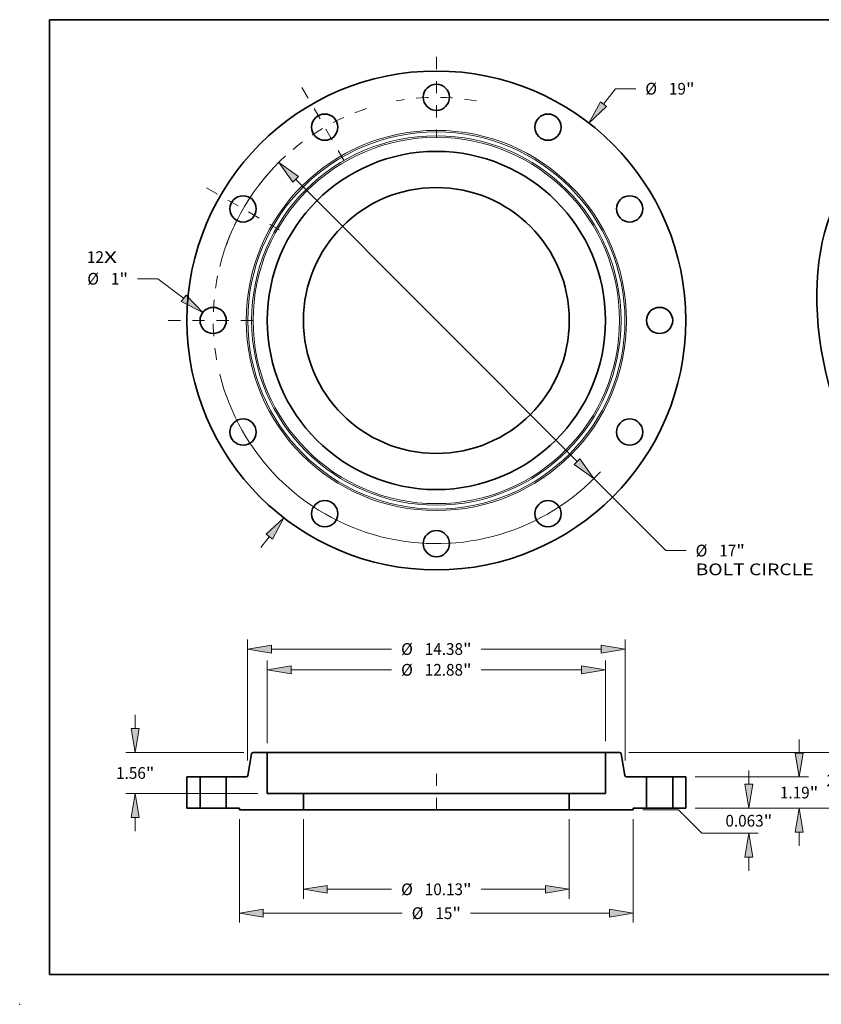
# Model space of a CAD drawing. Extents: x 0 to 10.8, y 0 to 8.2.
# Drawn here: x 0 to 6.7, y 0 to 8.2 of the extents above; entities that cross this region are included whole.
import ezdxf
from ezdxf.enums import TextEntityAlignment as Align

# ---------------------------------------------------------------- set-up
doc = ezdxf.new("R2010")
doc.units = 0
doc.header["$MEASUREMENT"] = 0
doc.linetypes.add('DASHDOT', pattern=[18.5, 12, -3, 0.5, -3])
doc.layers.get('0').update_dxf_attribs({"lineweight": 13})
doc.layers.add('1', color=7, linetype='Continuous', lineweight=13)
doc.styles.get("Standard").update_dxf_attribs({"font": 'isocp.shx'})

# ---------------------------------------------------------------- blocks, each defined once
blk = doc.blocks.new('BLOCK7')
at = {"color": 7, "lineweight": 13, "ltscale": 0.03937}
for s, p, p2 in [('12', (-13.305241, 2.188263), (-12.658727, 2.188263)), ('X', (-12.658727, 2.188263), (-12.161559, 2.188263))]:
    blk.add_text(s, height=0.447387, dxfattribs=at).set_placement(p, p2, align=Align.FIT)
blk = doc.blocks.new('BLOCK8')
at = {"color": 7, "lineweight": 13, "ltscale": 0.018626}
blk.add_line((6.364601, 8.23655), (6.820157, 8.826093), dxfattribs=at)
at = {"color": 7, "lineweight": 13, "ltscale": 0.019318}
blk.add_line((6.820157, 8.826093), (7.592885, 8.826093), dxfattribs=at)
at = {"color": 7, "lineweight": 13, "ltscale": 0.013064}
blk.add_line((-6.68412, -8.650045), (-6.364601, -8.23655), dxfattribs=at)
at = {"color": 7, "lineweight": 13, "ltscale": 0.03937}
for points in [[(6.244712, 8.329192), (5.808748, 7.51721), (6.484492, 8.143908)], [(-6.244712, -8.329192), (-5.808748, -7.51721), (-6.484492, -8.143908)]]:
    blk.add_lwpolyline(points, close=True, dxfattribs=at)
for points in [[(6.244712, 8.329192), (5.808748, 7.51721), (6.244712, 8.329192), (6.484492, 8.143908)], [(-6.244712, -8.329192), (-5.808748, -7.51721), (-6.244712, -8.329192), (-6.484492, -8.143908)]]:
    blk.add_solid(points, dxfattribs=at)
for s, p, p2 in [('%%c', (7.956521, 8.602399), (8.403908, 8.602399)), ('19', (8.858453, 8.602399), (9.504967, 8.602399)), ('"', (9.504967, 8.602399), (9.833051, 8.602399))]:
    blk.add_text(s, height=0.447387, dxfattribs=at).set_placement(p, p2, align=Align.FIT)
blk = doc.blocks.new('BLOCK9')
at = {"color": 7, "lineweight": 13, "ltscale": 0.019318}
blk.add_line((-10.604124, 1.588478), (-11.376851, 1.588478), dxfattribs=at)
at = {"color": 7, "lineweight": 13, "ltscale": 0.03937}
blk.add_line((-9.624593, 0.848995), (-10.604124, 1.588478), dxfattribs=at)
blk.add_lwpolyline([(-9.715882, 0.728072), (-8.899053, 0.301259), (-9.533303, 0.969918)], close=True, dxfattribs=at)
blk.add_solid([(-9.715882, 0.728072), (-8.899053, 0.301259), (-9.715882, 0.728072), (-9.533303, 0.969918)], dxfattribs=at)
for s, p, p2 in [('%%c', (-13.293761, 1.364784), (-12.846373, 1.364784)), ('1', (-12.391827, 1.364784), (-12.068572, 1.364784)), ('"', (-12.068572, 1.364784), (-11.740488, 1.364784))]:
    blk.add_text(s, height=0.447387, dxfattribs=at).set_placement(p, p2, align=Align.FIT)
blk = doc.blocks.new('BLOCK10')
at = {"color": 7, "lineweight": 13, "ltscale": 0.03937}
for p, q in [((-5.359312, 5.375859), (5.359312, -5.375859)), ((6.001136, -6.019665), (8.736662, -8.763637))]:
    blk.add_line(p, q, dxfattribs=at)
at = {"color": 7, "lineweight": 13, "ltscale": 0.019318}
blk.add_line((8.736662, -8.763637), (9.509388, -8.763637), dxfattribs=at)
at = {"color": 7, "lineweight": 13, "ltscale": 0.03937}
for points in [[(-5.252012, 5.48283), (-6.001136, 6.019665), (-5.466613, 5.268889)], [(5.252012, -5.48283), (6.001136, -6.019665), (5.466613, -5.268889)]]:
    blk.add_lwpolyline(points, close=True, dxfattribs=at)
for start, end in [(132.499127, 166.047554), (193.95246, 317.324247)]:
    blk.add_arc((0, 0), 8.5, start, end, dxfattribs=at)
for points in [[(-5.252012, 5.48283), (-6.001136, 6.019665), (-5.252012, 5.48283), (-5.466613, 5.268889)], [(5.252012, -5.48283), (6.001136, -6.019665), (5.252012, -5.48283), (5.466613, -5.268889)]]:
    blk.add_solid(points, dxfattribs=at)
for s, p, p2 in [('%%c', (9.873025, -8.987331), (10.320413, -8.987331)), ('17', (10.774958, -8.987331), (11.421472, -8.987331)), ('"', (11.421472, -8.987331), (11.749555, -8.987331)), ('BOLT CIRCLE', (9.873025, -9.70315), (14.365001, -9.70315))]:
    blk.add_text(s, height=0.447387, dxfattribs=at).set_placement(p, p2, align=Align.FIT)
blk = doc.blocks.new('BLOCK11')
at = {"color": 7, "linetype": 'DASHDOT', "lineweight": 13, "ltscale": 0.03937}
blk.add_line((-10.211976, 0), (-6.788024, 0), dxfattribs=at)
blk.add_arc((0, 0), 8.5, 168.460114, 191.539886, dxfattribs=at)
blk = doc.blocks.new('BLOCK12')
at = {"color": 7, "linetype": 'DASHDOT', "lineweight": 13, "ltscale": 0.03937}
blk.add_line((-8.749616, 5.051593), (-5.972816, 3.448407), dxfattribs=at)
blk.add_arc((0, 0), 8.5, 139.193436, 160.806572, dxfattribs=at)
blk = doc.blocks.new('BLOCK13')
at = {"color": 7, "linetype": 'DASHDOT', "lineweight": 13, "ltscale": 0.03937}
blk.add_line((-5.12153, 8.870749), (-3.37847, 5.851683), dxfattribs=at)
blk.add_arc((0, 0), 8.5, 108.250596, 131.749404, dxfattribs=at)
blk = doc.blocks.new('BLOCK14')
at = {"color": 7, "linetype": 'DASHDOT', "lineweight": 13, "ltscale": 0.03937}
blk.add_line((0, 10.041022), (0, 6.958979), dxfattribs=at)
blk.add_arc((0, 0), 8.5, 79.612466, 100.387532, dxfattribs=at)
blk = doc.blocks.new('BLOCK15')
at = {"color": 7, "lineweight": 13, "ltscale": 0.03937}
for p, q in [((-5.063, -0.42041), (-5.063, -3.448214)), ((5.063, -0.42041), (5.063, -3.448214)), ((-4.153922, -3.090305), (-1.705972, -3.090305)), ((1.705972, -3.090305), (4.153922, -3.090305))]:
    blk.add_line(p, q, dxfattribs=at)
for points in [[(-4.153922, -2.938792), (-5.063, -3.090305), (-4.153922, -3.241817)], [(4.153922, -3.241817), (5.063, -3.090305), (4.153922, -2.938792)]]:
    blk.add_lwpolyline(points, close=True, dxfattribs=at)
for points in [[(-4.153922, -2.938792), (-5.063, -3.090305), (-4.153922, -2.938792), (-4.153922, -3.241817)], [(4.153922, -3.241817), (5.063, -3.090305), (4.153922, -3.241817), (4.153922, -2.938792)]]:
    blk.add_solid(points, dxfattribs=at)
for s, p, p2 in [('%%c', (-1.342336, -3.313998), (-0.894949, -3.313998)), ('10.13', (-0.440403, -3.313998), (1.014252, -3.313998)), ('"', (1.014252, -3.313998), (1.342336, -3.313998))]:
    blk.add_text(s, height=0.447387, dxfattribs=at).set_placement(p, p2, align=Align.FIT)
blk = doc.blocks.new('BLOCK16')
at = {"color": 7, "lineweight": 13, "ltscale": 0.03937}
for p, q in [((-6.44, 2.47791), (-6.44, 5.627516)), ((6.44, 2.557955), (6.44, 5.627516)), ((-5.530922, 5.269607), (-1.705972, 5.269607)), ((1.705972, 5.269607), (5.530922, 5.269607))]:
    blk.add_line(p, q, dxfattribs=at)
for points in [[(-5.530922, 5.421119), (-6.44, 5.269607), (-5.530922, 5.118093)], [(5.530922, 5.118093), (6.44, 5.269607), (5.530922, 5.421119)]]:
    blk.add_lwpolyline(points, close=True, dxfattribs=at)
for points in [[(-5.530922, 5.421119), (-6.44, 5.269607), (-5.530922, 5.421119), (-5.530922, 5.118093)], [(5.530922, 5.118093), (6.44, 5.269607), (5.530922, 5.118093), (5.530922, 5.421119)]]:
    blk.add_solid(points, dxfattribs=at)
for s, p, p2 in [('%%c', (-1.342336, 5.045913), (-0.894949, 5.045913)), ('12.88', (-0.440403, 5.045913), (1.014252, 5.045913)), ('"', (1.014252, 5.045913), (1.342336, 5.045913))]:
    blk.add_text(s, height=0.447387, dxfattribs=at).set_placement(p, p2, align=Align.FIT)
blk = doc.blocks.new('BLOCK17')
at = {"color": 7, "lineweight": 13, "ltscale": 0.03937}
for p, q in [((-7.5, -0.42041), (-7.5, -4.357418)), ((7.5, -0.42041), (7.5, -4.357418)), ((-6.590922, -3.999508), (-1.301902, -3.999508)), ((1.301902, -3.999508), (6.590922, -3.999508))]:
    blk.add_line(p, q, dxfattribs=at)
for points in [[(-6.590922, -3.847995), (-7.5, -3.999508), (-6.590922, -4.151021)], [(6.590922, -4.151021), (7.5, -3.999508), (6.590922, -3.847995)]]:
    blk.add_lwpolyline(points, close=True, dxfattribs=at)
for points in [[(-6.590922, -3.847995), (-7.5, -3.999508), (-6.590922, -3.847995), (-6.590922, -4.151021)], [(6.590922, -4.151021), (7.5, -3.999508), (6.590922, -4.151021), (6.590922, -3.847995)]]:
    blk.add_solid(points, dxfattribs=at)
for s, p, p2 in [('%%c', (-0.938265, -4.223201), (-0.490878, -4.223201)), ('15', (-0.036332, -4.223201), (0.610181, -4.223201)), ('"', (0.610181, -4.223201), (0.938265, -4.223201))]:
    blk.add_text(s, height=0.447387, dxfattribs=at).set_placement(p, p2, align=Align.FIT)
blk = doc.blocks.new('BLOCK18')
at = {"color": 7, "lineweight": 13, "ltscale": 0.013064}
for p, q in [((-11.465978, 3.029078), (-11.465978, 3.551639)), ((-11.465978, -0.871639), (-11.465978, -0.349078))]:
    blk.add_line(p, q, dxfattribs=at)
at = {"color": 7, "lineweight": 13, "ltscale": 0.03937}
for p, q in [((-7.333579, 2.12), (-11.823888, 2.12)), ((-6.79791, 0.56), (-11.823888, 0.56))]:
    blk.add_line(p, q, dxfattribs=at)
for points in [[(-11.617491, 3.029078), (-11.465978, 2.12), (-11.314465, 3.029078)], [(-11.314465, -0.349078), (-11.465978, 0.56), (-11.617491, -0.349078)]]:
    blk.add_lwpolyline(points, close=True, dxfattribs=at)
for points in [[(-11.617491, 3.029078), (-11.465978, 2.12), (-11.617491, 3.029078), (-11.314465, 3.029078)], [(-11.314465, -0.349078), (-11.465978, 0.56), (-11.314465, -0.349078), (-11.617491, -0.349078)]]:
    blk.add_solid(points, dxfattribs=at)
for s, p, p2 in [('1.56', (-12.195719, 1.116306), (-11.06432, 1.116306)), ('"', (-11.06432, 1.116306), (-10.736237, 1.116306))]:
    blk.add_text(s, height=0.447387, dxfattribs=at).set_placement(p, p2, align=Align.FIT)
blk = doc.blocks.new('BLOCK19')
at = {"color": 7, "lineweight": 13, "ltscale": 0.03937}
for p, q in [((-7.19, 1.817009), (-7.19, 6.419723)), ((7.19, 1.817009), (7.19, 6.419723)), ((-6.280922, 6.061813), (-1.705972, 6.061813)), ((1.705972, 6.061813), (6.280922, 6.061813))]:
    blk.add_line(p, q, dxfattribs=at)
for points in [[(-6.280922, 6.213325), (-7.19, 6.061813), (-6.280922, 5.9103)], [(6.280922, 5.9103), (7.19, 6.061813), (6.280922, 6.213325)]]:
    blk.add_lwpolyline(points, close=True, dxfattribs=at)
for points in [[(-6.280922, 6.213325), (-7.19, 6.061813), (-6.280922, 6.213325), (-6.280922, 5.9103)], [(6.280922, 5.9103), (7.19, 6.061813), (6.280922, 5.9103), (6.280922, 6.213325)]]:
    blk.add_solid(points, dxfattribs=at)
for s, p, p2 in [('%%c', (-1.342336, 5.838119), (-0.894949, 5.838119)), ('14.38', (-0.440403, 5.838119), (1.014252, 5.838119)), ('"', (1.014252, 5.838119), (1.342336, 5.838119))]:
    blk.add_text(s, height=0.447387, dxfattribs=at).set_placement(p, p2, align=Align.FIT)
blk = doc.blocks.new('BLOCK20')
at = {"color": 7, "lineweight": 13, "ltscale": 0.013064}
for p, q in [((11.89985, 0.909078), (11.89985, 1.431639)), ((11.89985, -2.388914), (11.89985, -1.866353))]:
    blk.add_line(p, q, dxfattribs=at)
at = {"color": 7, "lineweight": 13, "ltscale": 0.03937}
for p, q in [((9.85791, 0), (12.25776, 0)), ((7.85791, -0.0625), (9.215526, -0.0625)), ((9.215526, -0.0625), (10.110302, -0.957275)), ((10.110302, -0.957275), (12.25776, -0.957275))]:
    blk.add_line(p, q, dxfattribs=at)
for points in [[(11.748338, 0.909078), (11.89985, 0), (12.051363, 0.909078)], [(12.051363, -1.866353), (11.89985, -0.957275), (11.748338, -1.866353)]]:
    blk.add_lwpolyline(points, close=True, dxfattribs=at)
for points in [[(11.748338, 0.909078), (11.89985, 0), (11.748338, 0.909078), (12.051363, 0.909078)], [(12.051363, -1.866353), (11.89985, -0.957275), (12.051363, -1.866353), (11.748338, -1.866353)]]:
    blk.add_solid(points, dxfattribs=at)
for s, p, p2 in [('0.063', (11.008481, -0.702331), (12.463136, -0.702331)), ('"', (12.463136, -0.702331), (12.791219, -0.702331))]:
    blk.add_text(s, height=0.447387, dxfattribs=at).set_placement(p, p2, align=Align.FIT)
blk = doc.blocks.new('BLOCK21')
at = {"color": 7, "lineweight": 13, "ltscale": 0.013064}
for p, q in [((13.815082, 2.099078), (13.815082, 2.621639)), ((13.815082, -1.431639), (13.815082, -0.909078))]:
    blk.add_line(p, q, dxfattribs=at)
at = {"color": 7, "lineweight": 13, "ltscale": 0.03937}
for p, q in [((9.85791, 1.19), (14.172992, 1.19)), ((9.85791, 0), (14.172992, 0))]:
    blk.add_line(p, q, dxfattribs=at)
for points in [[(13.663569, 2.099078), (13.815082, 1.19), (13.966594, 2.099078)], [(13.966594, -0.909078), (13.815082, 0), (13.663569, -0.909078)]]:
    blk.add_lwpolyline(points, close=True, dxfattribs=at)
for points in [[(13.663569, 2.099078), (13.815082, 1.19), (13.663569, 2.099078), (13.966594, 2.099078)], [(13.966594, -0.909078), (13.815082, 0), (13.966594, -0.909078), (13.663569, -0.909078)]]:
    blk.add_solid(points, dxfattribs=at)
for s, p, p2 in [('1.19', (13.08534, 0.371306), (14.21674, 0.371306)), ('"', (14.21674, 0.371306), (14.544823, 0.371306))]:
    blk.add_text(s, height=0.447387, dxfattribs=at).set_placement(p, p2, align=Align.FIT)
blk = doc.blocks.new('BLOCK22')
at = {"color": 7, "lineweight": 13, "ltscale": 0.013064}
for p, q in [((15.586672, 3.029078), (15.586672, 3.551639)), ((15.586672, -1.431639), (15.586672, -0.909078))]:
    blk.add_line(p, q, dxfattribs=at)
at = {"color": 7, "lineweight": 13, "ltscale": 0.03937}
for p, q in [((7.333579, 2.12), (15.944582, 2.12)), ((9.85791, 0), (15.944582, 0))]:
    blk.add_line(p, q, dxfattribs=at)
for points in [[(15.435159, 3.029078), (15.586672, 2.12), (15.738184, 3.029078)], [(15.738184, -0.909078), (15.586672, 0), (15.435159, -0.909078)]]:
    blk.add_lwpolyline(points, close=True, dxfattribs=at)
for points in [[(15.435159, 3.029078), (15.586672, 2.12), (15.435159, 3.029078), (15.738184, 3.029078)], [(15.738184, -0.909078), (15.586672, 0), (15.738184, -0.909078), (15.435159, -0.909078)]]:
    blk.add_solid(points, dxfattribs=at)
for s, p, p2 in [('2.12', (14.856929, 0.836306), (15.988329, 0.836306)), ('"', (15.988329, 0.836306), (16.316412, 0.836306))]:
    blk.add_text(s, height=0.447387, dxfattribs=at).set_placement(p, p2, align=Align.FIT)
blk = doc.blocks.new('BLOCK23')
at = {"color": 7, "lineweight": 5, "ltscale": 0.0125}
for p, q in [((9, 1.19), (9.5, 1.19)), ((9.5, 0), (9, 0))]:
    blk.add_line(p, q, dxfattribs=at)
at = {"color": 7, "lineweight": 5, "ltscale": 0.03937}
for p, q in [((9, 0), (9, 1.19)), ((9.5, 1.19), (9.5, 0))]:
    blk.add_line(p, q, dxfattribs=at)
blk = doc.blocks.new('BLOCK24')
at = {"color": 7, "lineweight": 5, "ltscale": 0.03937}
for p, q in [((-7.181258, 1.239581), (-7.034758, 2.070419)), ((-6.44, 2.12), (-6.44, 0.56)), ((-8, 0), (-8, 1.19)), ((-6.44, 0.56), (-5.063, 0.56)), ((-5.063, -0.0625), (-7.5, -0.0625))]:
    blk.add_line(p, q, dxfattribs=at)
at = {"color": 7, "lineweight": 5, "ltscale": 0.00011}
for p, q in [((-7.034758, 2.070419), (-7.033834, 2.074729)), ((-7.033834, 2.074729), (-7.032596, 2.07896)), ((-7.032596, 2.07896), (-7.03105, 2.083088)), ((-7.03105, 2.083088), (-7.029205, 2.087092)), ((-7.029205, 2.087092), (-7.027072, 2.090949)), ((-7.027072, 2.090949), (-7.02466, 2.09464)), ((-7.02466, 2.09464), (-7.021985, 2.098143)), ((-7.021985, 2.098143), (-7.019059, 2.101441)), ((-7.019059, 2.101441), (-7.0159, 2.104515)), ((-7.0159, 2.104515), (-7.012523, 2.107348)), ((-7.012523, 2.107348), (-7.008947, 2.109926)), ((-7.008947, 2.109926), (-7.005192, 2.112235)), ((-7.005192, 2.112235), (-7.001277, 2.114261)), ((-7.001277, 2.114261), (-6.997224, 2.115995)), ((-6.997224, 2.115995), (-6.993054, 2.117426)), ((-6.993054, 2.117426), (-6.988791, 2.118548)), ((-6.988791, 2.118548), (-6.984457, 2.119353)), ((-6.984457, 2.119353), (-6.980075, 2.119838)), ((-6.980075, 2.119838), (-6.97567, 2.12)), ((-7.240346, 1.19), (-7.235941, 1.190162)), ((-7.235941, 1.190162), (-7.231559, 1.190647)), ((-7.231559, 1.190647), (-7.227225, 1.191452)), ((-7.227225, 1.191452), (-7.222962, 1.192574)), ((-7.222962, 1.192574), (-7.218793, 1.194005)), ((-7.218793, 1.194005), (-7.214739, 1.195739)), ((-7.214739, 1.195739), (-7.210824, 1.197765)), ((-7.210824, 1.197765), (-7.207069, 1.200074)), ((-7.207069, 1.200074), (-7.203493, 1.202652)), ((-7.203493, 1.202652), (-7.200116, 1.205485)), ((-7.200116, 1.205485), (-7.196956, 1.208559)), ((-7.196956, 1.208559), (-7.194031, 1.211857)), ((-7.194031, 1.211857), (-7.191356, 1.21536)), ((-7.191356, 1.21536), (-7.188944, 1.219051)), ((-7.188944, 1.219051), (-7.18681, 1.222908)), ((-7.18681, 1.222908), (-7.184966, 1.226912)), ((-7.184966, 1.226912), (-7.18342, 1.23104)), ((-7.18342, 1.23104), (-7.182182, 1.235271)), ((-7.182182, 1.235271), (-7.181258, 1.239581))]:
    blk.add_line(p, q, dxfattribs=at)
at = {"color": 7, "lineweight": 5, "ltscale": 0.013392}
blk.add_line((-6.97567, 2.12), (-6.44, 2.12), dxfattribs=at)
at = {"color": 7, "lineweight": 5, "ltscale": 0.018991}
blk.add_line((-8, 1.19), (-7.240346, 1.19), dxfattribs=at)
at = {"color": 7, "lineweight": 5, "ltscale": 0.015562}
blk.add_line((-5.063, 0.56), (-5.063, -0.0625), dxfattribs=at)
at = {"color": 7, "lineweight": 5, "ltscale": 0.0125}
blk.add_line((-7.5, 0), (-8, 0), dxfattribs=at)
at = {"color": 7, "lineweight": 5, "ltscale": 0.001562}
blk.add_line((-7.5, -0.0625), (-7.5, 0), dxfattribs=at)
blk = doc.blocks.new('BLOCK25')
at = {"color": 7, "lineweight": 5, "ltscale": 0.013392}
blk.add_line((6.44, 2.12), (6.97567, 2.12), dxfattribs=at)
at = {"color": 7, "lineweight": 5, "ltscale": 0.03937}
for p, q in [((6.44, 0.56), (6.44, 2.12)), ((7.034758, 2.070419), (7.181258, 1.239581)), ((8, 1.19), (8, 0)), ((5.063, 0.56), (6.44, 0.56)), ((7.5, -0.0625), (5.063, -0.0625))]:
    blk.add_line(p, q, dxfattribs=at)
at = {"color": 7, "lineweight": 5, "ltscale": 0.00011}
for p, q in [((6.97567, 2.12), (6.980075, 2.119838)), ((6.980075, 2.119838), (6.984457, 2.119353)), ((6.984457, 2.119353), (6.988791, 2.118548)), ((6.988791, 2.118548), (6.993054, 2.117426)), ((6.993054, 2.117426), (6.997224, 2.115995)), ((6.997224, 2.115995), (7.001277, 2.114261)), ((7.001277, 2.114261), (7.005192, 2.112235)), ((7.005192, 2.112235), (7.008947, 2.109926)), ((7.008947, 2.109926), (7.012523, 2.107348)), ((7.012523, 2.107348), (7.0159, 2.104515)), ((7.0159, 2.104515), (7.019059, 2.101441)), ((7.019059, 2.101441), (7.021985, 2.098143)), ((7.021985, 2.098143), (7.02466, 2.09464)), ((7.02466, 2.09464), (7.027072, 2.090949)), ((7.027072, 2.090949), (7.029205, 2.087092)), ((7.029205, 2.087092), (7.03105, 2.083088)), ((7.03105, 2.083088), (7.032596, 2.07896)), ((7.032596, 2.07896), (7.033834, 2.074729)), ((7.033834, 2.074729), (7.034758, 2.070419)), ((7.181258, 1.239581), (7.182182, 1.235271)), ((7.182182, 1.235271), (7.18342, 1.23104)), ((7.18342, 1.23104), (7.184966, 1.226912)), ((7.184966, 1.226912), (7.18681, 1.222908)), ((7.18681, 1.222908), (7.188944, 1.219051)), ((7.188944, 1.219051), (7.191356, 1.21536)), ((7.191356, 1.21536), (7.194031, 1.211857)), ((7.194031, 1.211857), (7.196956, 1.208559)), ((7.196956, 1.208559), (7.200116, 1.205485)), ((7.200116, 1.205485), (7.203493, 1.202652)), ((7.203493, 1.202652), (7.207069, 1.200074)), ((7.207069, 1.200074), (7.210824, 1.197765)), ((7.210824, 1.197765), (7.214739, 1.195739)), ((7.214739, 1.195739), (7.218793, 1.194005)), ((7.218793, 1.194005), (7.222962, 1.192574)), ((7.222962, 1.192574), (7.227225, 1.191452)), ((7.227225, 1.191452), (7.231559, 1.190647)), ((7.231559, 1.190647), (7.235941, 1.190162)), ((7.235941, 1.190162), (7.240346, 1.19))]:
    blk.add_line(p, q, dxfattribs=at)
at = {"color": 7, "lineweight": 5, "ltscale": 0.018991}
blk.add_line((7.240346, 1.19), (8, 1.19), dxfattribs=at)
at = {"color": 7, "lineweight": 5, "ltscale": 0.015562}
blk.add_line((5.063, -0.0625), (5.063, 0.56), dxfattribs=at)
at = {"color": 7, "lineweight": 5, "ltscale": 0.0125}
blk.add_line((8, 0), (7.5, 0), dxfattribs=at)
at = {"color": 7, "lineweight": 5, "ltscale": 0.001562}
blk.add_line((7.5, 0), (7.5, -0.0625), dxfattribs=at)
blk = doc.blocks.new('BLOCK26')
at = {"color": 7, "lineweight": 5, "ltscale": 0.03937}
for p, q in [((-9.5, 0), (-9.5, 1.19)), ((-9, 1.19), (-9, 0))]:
    blk.add_line(p, q, dxfattribs=at)
at = {"color": 7, "lineweight": 5, "ltscale": 0.0125}
for p, q in [((-9.5, 1.19), (-9, 1.19)), ((-9, 0), (-9.5, 0))]:
    blk.add_line(p, q, dxfattribs=at)

msp = doc.modelspace()

# ---------------------------------------------------------------- linework, layer by layer
at = {"color": 7, "lineweight": 35, "ltscale": 0.00464}
for p, q in [((1.9432, 2.0988), (1.911, 1.916)), ((5.0385, 2.0988), (5.0707, 1.916))]:
    msp.add_line(p, q, dxfattribs=at)
at = {"color": 7, "lineweight": 35, "ltscale": 0.002946}
for p, q in [((2.074, 2.1097), (1.9562, 2.1097)), ((5.0255, 2.1097), (4.9076, 2.1097))]:
    msp.add_line(p, q, dxfattribs=at)
at = {"color": 7, "lineweight": 35, "ltscale": 0.004336}
msp.add_line((2.074, 2.1097), (2.2475, 2.1097), dxfattribs=at)
at = {"color": 7, "lineweight": 35, "ltscale": 0.00858}
for p, q in [((2.074, 2.1097), (2.074, 1.7665)), ((4.9076, 2.1097), (4.9076, 1.7665))]:
    msp.add_line(p, q, dxfattribs=at)
at = {"color": 7, "lineweight": 35, "ltscale": 0.03937}
for p, q in [((2.2475, 2.1097), (4.9076, 2.1097)), ((2.377, 1.7665), (4.0249, 1.7665)), ((2.377, 1.6296), (4.0249, 1.6296))]:
    msp.add_line(p, q, dxfattribs=at)
at = {"color": 7, "lineweight": 35, "ltscale": 0.00275}
for p, q in [((1.5108, 1.9051), (1.4008, 1.9051)), ((5.5808, 1.9051), (5.4708, 1.9051)), ((1.5108, 1.6433), (1.4008, 1.6433)), ((1.8408, 1.6433), (1.7308, 1.6433)), ((5.2508, 1.6433), (5.1408, 1.6433)), ((5.5808, 1.6433), (5.4708, 1.6433))]:
    msp.add_line(p, q, dxfattribs=at)
at = {"color": 7, "lineweight": 35, "ltscale": 0.006545}
for p, q in [((1.4008, 1.9051), (1.4008, 1.6433)), ((1.5108, 1.9051), (1.5108, 1.6433)), ((1.7308, 1.9051), (1.7308, 1.6433)), ((5.2508, 1.9051), (5.2508, 1.6433)), ((5.4708, 1.9051), (5.4708, 1.6433)), ((5.5808, 1.9051), (5.5808, 1.6433))]:
    msp.add_line(p, q, dxfattribs=at)
at = {"color": 7, "lineweight": 35, "ltscale": 0.000337}
for p, q in [((1.5108, 1.9051), (1.5243, 1.9051)), ((5.2508, 1.9051), (5.2643, 1.9051)), ((1.5108, 1.6433), (1.5243, 1.6433)), ((5.2508, 1.6433), (5.2643, 1.6433))]:
    msp.add_line(p, q, dxfattribs=at)
at = {"color": 7, "lineweight": 35, "ltscale": 0.005163}
for p, q in [((1.5243, 1.9051), (1.7308, 1.9051)), ((5.2643, 1.9051), (5.4708, 1.9051)), ((1.5243, 1.6433), (1.7308, 1.6433)), ((5.2643, 1.6433), (5.4708, 1.6433))]:
    msp.add_line(p, q, dxfattribs=at)
at = {"color": 7, "lineweight": 35, "ltscale": 0.004178}
for p, q in [((1.898, 1.9051), (1.7308, 1.9051)), ((5.2508, 1.9051), (5.0837, 1.9051))]:
    msp.add_line(p, q, dxfattribs=at)
at = {"color": 7, "linetype": 'DASHDOT', "lineweight": 13, "ltscale": 0.007854}
msp.add_line((3.4908, 1.9313), (3.4908, 1.6172), dxfattribs=at)
at = {"color": 7, "lineweight": 35, "ltscale": 0.007574}
for p, q in [((2.377, 1.7665), (2.074, 1.7665)), ((4.9076, 1.7665), (4.6047, 1.7665))]:
    msp.add_line(p, q, dxfattribs=at)
at = {"color": 7, "lineweight": 35, "ltscale": 0.003424}
for p, q in [((2.377, 1.7665), (2.377, 1.6296)), ((4.6047, 1.7665), (4.6047, 1.6296))]:
    msp.add_line(p, q, dxfattribs=at)
at = {"color": 7, "lineweight": 35, "ltscale": 0.014496}
for p, q in [((4.0249, 1.7665), (4.6047, 1.7665)), ((4.0249, 1.6296), (4.6047, 1.6296))]:
    msp.add_line(p, q, dxfattribs=at)
at = {"color": 7, "lineweight": 35, "ltscale": 0.000344}
for p, q in [((1.8408, 1.6433), (1.8408, 1.6296)), ((5.1408, 1.6433), (5.1408, 1.6296))]:
    msp.add_line(p, q, dxfattribs=at)
at = {"color": 7, "lineweight": 35, "ltscale": 0.013404}
for p, q in [((2.377, 1.6296), (1.8408, 1.6296)), ((5.1408, 1.6296), (4.6047, 1.6296))]:
    msp.add_line(p, q, dxfattribs=at)
at = {"color": 7, "lineweight": 35, "ltscale": 0.03937}
for points in [[(1.9562, 2.1097, 0.363969), (1.9432, 2.0988)], [(5.0385, 2.0988, 0.363969), (5.0255, 2.1097)], [(1.898, 1.9051, 0.363969), (1.911, 1.916)], [(5.0707, 1.916, 0.363969), (5.0837, 1.9051)]]:
    msp.add_lwpolyline(points, format="xyb", dxfattribs=at)
for centre, radius in [((3.4908, 5.7298), 2.09), ((3.4908, 7.5998), 0.11), ((2.5558, 7.3493), 0.11), ((4.4258, 7.3493), 0.11), ((3.4908, 5.7298), 1.4168), ((1.8714, 6.6648), 0.11), ((3.4908, 5.7298), 1.1139), ((5.1103, 6.6648), 0.11), ((1.6208, 5.7298), 0.11), ((5.3608, 5.7298), 0.11), ((1.8714, 4.7948), 0.11), ((5.1103, 4.7948), 0.11), ((2.5558, 4.1104), 0.11), ((4.4258, 4.1104), 0.11), ((3.4908, 3.8598), 0.11)]:
    msp.add_circle(centre, radius, dxfattribs=at)
at = {"color": 7, "lineweight": 13, "ltscale": 0.03937}
for radius in [1.5929, 1.5799, 1.5476, 1.5346]:
    msp.add_circle((3.4908, 5.7298), radius, dxfattribs=at)
at = {"color": 7, "lineweight": 35, "ltscale": 0.03937}
msp.add_ellipse((8.1067, 5.2742), major_axis=(0.7819, -1.9382), ratio=0.616564, start_param=3.141619, end_param=6.283211, dxfattribs=at)
at = {"color": 7, "lineweight": 5, "ltscale": 0.03937}
msp.add_point((0, 0), dxfattribs=at)
at = {"layer": '1', "color": 7, "lineweight": 35, "ltscale": 0.03937}
for p, q in [((0.25, 0.25), (0.25, 8.25)), ((0.25, 8.25), (10.75, 8.25)), ((0.25, 0.25), (10.75, 0.25))]:
    msp.add_line(p, q, dxfattribs=at)

# ---------------------------------------------------------------- block references
at = {"lineweight": 0, "xscale": 0.22, "yscale": 0.22, "zscale": 0.22}
for name, p in [('BLOCK14', (3.4908, 5.7298)), ('BLOCK8', (3.4908, 5.7298)), ('BLOCK13', (3.4908, 5.7298)), ('BLOCK10', (3.4908, 5.7298)), ('BLOCK12', (3.4908, 5.7298)), ('BLOCK7', (3.4908, 5.7298)), ('BLOCK9', (3.4908, 5.7298)), ('BLOCK11', (3.4908, 5.7298)), ('BLOCK19', (3.4908, 1.6433)), ('BLOCK16', (3.4908, 1.6433)), ('BLOCK18', (3.4908, 1.6433)), ('BLOCK22', (3.4908, 1.6433)), ('BLOCK21', (3.4908, 1.6433)), ('BLOCK24', (3.4908, 1.6433)), ('BLOCK25', (3.4908, 1.6433)), ('BLOCK26', (3.4908, 1.6433)), ('BLOCK20', (3.4908, 1.6433)), ('BLOCK23', (3.4908, 1.6433)), ('BLOCK17', (3.4908, 1.6433)), ('BLOCK15', (3.4908, 1.6433))]:
    msp.add_blockref(name, p, dxfattribs=at)

doc.saveas('drawing.dxf')
